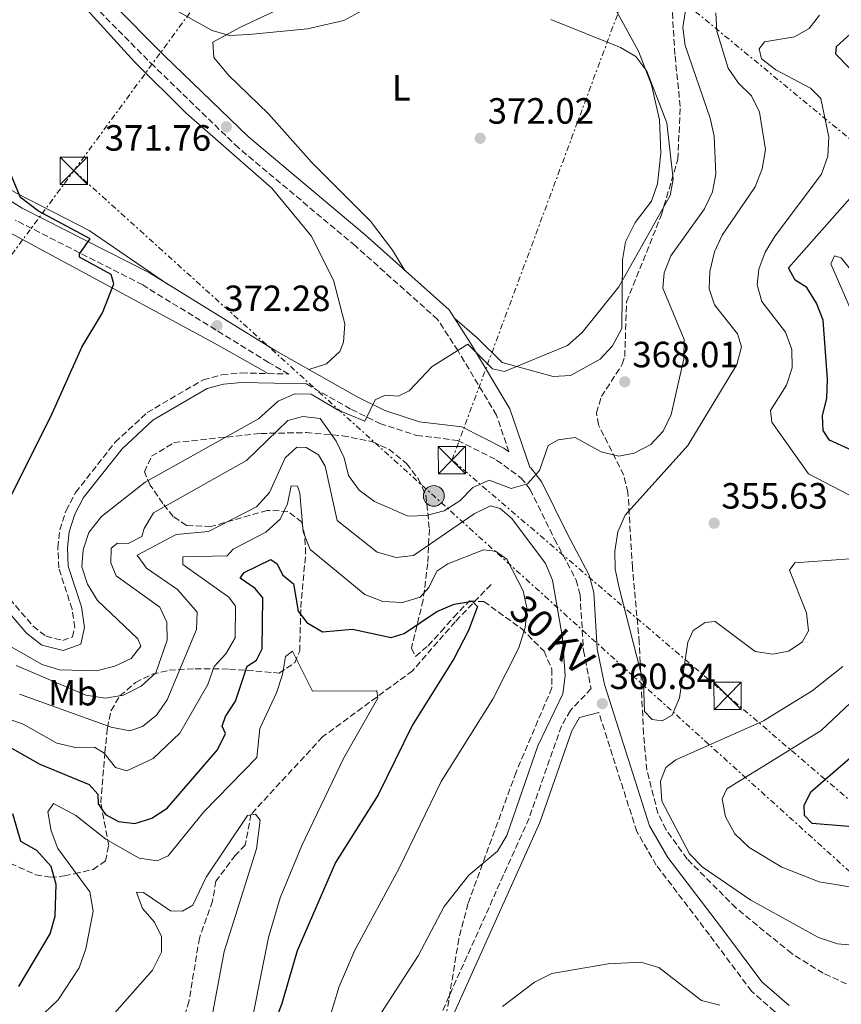
# Model space of a CAD drawing. Units: metres. Extents: x 612003 to 615503, y 4657612 to 4659980.
# Drawn here: x 613980 to 614206, y 4659493 to 4659763 of the extents above; entities that cross this region are included whole.
import ezdxf
from ezdxf.enums import TextEntityAlignment as Align

# ---------------------------------------------------------------- set-up
doc = ezdxf.new("R2010")
doc.units = ezdxf.units.M
doc.header["$MEASUREMENT"] = 0
doc.linetypes.add('DGN Style 3', pattern=[2.435890702152634, 1.739921930109024, -0.6959687720436097])
doc.linetypes.add('DGN Style 7', pattern=[3.4798438602180486, 1.565929737098122, -0.6959687720436097, 0.5219765790327072, -0.6959687720436097])
for name, color, linetype, lineweight in [('Camino', 7, 'DGN Style 3', 0), ('Cota de punto acotado terreno', 7, 'Continuous', 0), ('Curva de nivel directora', 30, 'Continuous', 30), ('Curva de nivel intermedia', 30, 'Continuous', 0), ('Etiqueta de uso rústico', 92, 'Continuous', 0), ('Línea de cambio de uso (parcela vista)', 92, 'Continuous', 0), ('Línea eléctrica', 6, 'DGN Style 7', 0), ('Margen derecho', 7, 'Continuous', 0), ('Nave industrial', 1, 'Continuous', 13), ('Poste tendido eléctrico', 7, 'Continuous', 0), ('Punto acotado terreno (símbolo)', 7, 'Continuous', 0), ('Tensión línea eléctrica', 7, 'Continuous', 0), ('Torre eléctrica', 7, 'Continuous', 0), ('Vaguada', 142, 'DGN Style 3', 13), ('Zona arbolada', 92, 'DGN Style 3', 0)]:
    doc.layers.add(name, color=color, linetype=linetype, lineweight=lineweight)
doc.styles.add('Style-Arial', font='arial.ttf')

# ---------------------------------------------------------------- blocks, each defined once
blk = doc.blocks.new('5PATER')
at = {"layer": 'Punto acotado terreno (símbolo)', "linetype": 'Continuous', "lineweight": 0}
h = blk.add_hatch(color=51, dxfattribs=at)
edge = h.paths.add_edge_path()
edge.add_ellipse((0, 0), major_axis=(-0.1095731443231308, -0.1110710700762829), ratio=0.9994222409660317, start_angle=0, end_angle=360)
blk = doc.blocks.new('5TME')
at = {"layer": 'Nave industrial', "color": 7, "linetype": 'Continuous', "lineweight": 0}
for p, q in [((-0.375, 0.375), (0.375, -0.375)), ((0.3723, 0.3776), (-0.3716, -0.3784))]:
    blk.add_line(p, q, dxfattribs=at)
at = {"layer": 'Nave industrial', "color": 7, "linetype": 'Continuous', "lineweight": 0, "flags": 128}
blk.add_lwpolyline([(-0.375, -0.375), (0.375, -0.375), (0.375, 0.375), (-0.375, 0.375), (-0.3716, -0.3784)], dxfattribs=at)
blk = doc.blocks.new('5PELE')
at = {"layer": 'Nave industrial', "linetype": 'Continuous', "lineweight": 0}
h = blk.add_hatch(color=9, dxfattribs=at)
edge = h.paths.add_edge_path()
edge.add_arc((-2.000000476837158e-05, 0), 0.2850000000000001, 0, 360)
at = {"layer": 'Nave industrial', "color": 252, "linetype": 'Continuous', "lineweight": 0}
blk.add_circle((-2.000000476837158e-05, 0), 0.2850000000000001, dxfattribs=at)

msp = doc.modelspace()

# ---------------------------------------------------------------- linework, layer by layer
at = {"layer": 'Camino', "color": 7, "linetype": 'DGN Style 3', "lineweight": 0}
for points in [[(614114.370000001, 4659644.489999998, 365.9499999999972), (614110.9600000002, 4659654.620000003, 367.5000000000002), (614100.4300000003, 4659672.210000001, 370.2899999999937), (614094.8299999967, 4659680.830000003, 371.0099999999948), (614072.2800000004, 4659700.989999999, 372.2100000000065), (614040.199999999, 4659727.91, 372.0399999999937), (614017.0500000013, 4659750.280000002, 370.9600000000065), (614002.1400000005, 4659765.300000003, 372.0099999999948), (613984.3099999982, 4659789.320000002, 372.4199999999984), (613973.3799999983, 4659806.120000001, 372.6199999999954), (613939.8900000006, 4659853.310000001, 372.6000000000059), (613924.5700000008, 4659871.940000002, 372.1300000000047), (613906.9699999987, 4659889.320000002, 372.0000000000001), (613856.7199999974, 4659933.430000001, 371.5800000000019), (613833.600000001, 4659954.289999999, 371.4700000000011)], [(613975.8700000005, 4659606.039999999, 373.8699999999953), (613983.879999999, 4659596.680000001, 373.4199999999984), (613987.4100000006, 4659593.910000001, 373.2400000000052), (613991.9799999993, 4659592.780000002, 372.9499999999972), (613994.6900000006, 4659593.760000004, 372.4199999999984), (613995.3000000007, 4659596.390000002, 372.4199999999984), (613994.5399999986, 4659601.370000003, 372.4199999999984), (613990.920000002, 4659612.699999999, 372.7599999999949), (613990.6499999971, 4659618.25, 373.0399999999937), (613991.2199999995, 4659623.110000002, 373.0399999999937), (613992.899999998, 4659628.420000002, 373.0399999999937), (613995.530000001, 4659633.390000001, 373.0399999999937), (614006.3999999985, 4659647.149999999, 373.0399999999937), (614015.1600000004, 4659655.280000002, 372.6199999999954), (614030.5699999997, 4659664.31, 372.0000000000001), (614035.649999998, 4659665.670000004, 371.8099999999978), (614040.9899999979, 4659666.170000002, 371.5800000000019), (614053.9999999988, 4659665.859999999, 371.0899999999966), (614048.469999999, 4659668.989999998, 371.5099999999949), (614013.920000002, 4659690.320000002, 373.8399999999966), (613978.9799999995, 4659708.100000001, 375.1300000000046)], [(614058.8200000002, 4659663.13, 370.9100000000034), (614071.1600000006, 4659656.140000001, 370.1600000000034), (614078.9400000012, 4659652.32, 369.550000000003), (614089.050000001, 4659649.02, 369.0899999999965), (614100.3099999975, 4659647.66, 367.8399999999966), (614110.9899999971, 4659642.270000001, 366.179999999993), (614117.7199999995, 4659637.34, 364.9700000000012), (614120.2099999995, 4659634.2, 364.3099999999976), (614126.8799999993, 4659620.580000003, 362.2299999999959), (614132.8599999984, 4659609.309999999, 362.020000000004), (614133.890000001, 4659605.310000001, 361.800000000003), (614134.8099999975, 4659590.010000003, 361.2400000000054), (614136.8700000005, 4659579.750000001, 360.7700000000041), (614136.9299999987, 4659579.580000003, 361.3500000000058), (614131.2199999976, 4659573.550000001, 361.1199999999953), (614128.7700000001, 4659569.280000002, 361.1199999999953), (614119.8899999998, 4659543.989999998, 361.4400000000023), (614094.6499999979, 4659487.789999999, 363.9400000000023)], [(614237.0899999993, 4659471.050000002, 365.3500000000059), (614225.6299999994, 4659471.730000001, 365.6499999999942), (614216.539999999, 4659473.690000001, 365.0200000000042), (614200.1700000007, 4659482.080000003, 363.7299999999959), (614187.2600000004, 4659491.010000002, 362.9799999999959), (614180.9100000003, 4659496.550000001, 362.679999999993), (614169.3500000021, 4659512.040000001, 360.9799999999959), (614154.8000000011, 4659531.16, 360.5599999999977), (614149.4400000012, 4659540.370000001, 360.5399999999937), (614139.0299999996, 4659572.989999999, 361.3500000000058)]]:
    msp.add_polyline3d(points, dxfattribs=at)
at = {"layer": 'Curva de nivel directora', "color": 30, "linetype": 'Continuous', "lineweight": 30, "flags": 128}
for points, elevation in [([(613977.2800000008, 4659631.430000001), (613988.7000000003, 4659654.170000001), (613997.1899999996, 4659673.26), (614002.8899999993, 4659682.67), (614006.0000000006, 4659690.590000002), (614005.2599999985, 4659693.130000001), (613996.6199999995, 4659697.949999999), (613996.6299999985, 4659698.840000002), (613999.5299999998, 4659702.910000003), (613985.3099999996, 4659710.54), (613980.419999999, 4659714.270000001), (613976.4699999995, 4659723.689999999), (613968.3499999989, 4659737.380000004), (613962.4100000003, 4659751.600000001), (613959.0700000008, 4659762.32), (613953.5499999998, 4659782.289999999), (613949.8300000007, 4659803.119999999), (613945.4099999993, 4659818.340000001), (613940.9999999994, 4659828.000000001), (613928.6999999991, 4659845.160000001), (613907.5999999989, 4659863.710000001), (613873.1700000005, 4659888.720000003), (613834.4999999997, 4659905.960000002), (613824.9699999989, 4659911.130000002)], 375), ([(614207.6699999998, 4659749.820000002), (614204.0399999998, 4659753.570000002), (614204.25, 4659755.76), (614209.8899999993, 4659760.880000001)], 350), ([(614216.8899999999, 4659641.010000001), (614202.2699999996, 4659647.710000002), (614200.6, 4659650.410000003), (614200.3699999996, 4659654.359999999), (614201.5499999998, 4659659.220000001), (614201.7199999997, 4659664.480000002), (614200.5799999998, 4659680.610000002), (614198.729999999, 4659685.350000001), (614196.1099999994, 4659689.600000001), (614192.8899999985, 4659691.630000001), (614191.0499999991, 4659695.000000001), (614209.3599999996, 4659715.690000001)], 350), ([(613971.2399999991, 4659566.960000001), (613985.7299999997, 4659558.87), (613999.2500000005, 4659553.250000001), (614001.6599999999, 4659550.590000001), (614001.7400000005, 4659548), (614003.7599999988, 4659545.050000002), (614007.2999999992, 4659543.070000002), (614011.7699999996, 4659542.590000001), (614016.459999999, 4659544.03), (614020.6700000003, 4659546.800000002), (614034.479999999, 4659562.79), (614036.6699999995, 4659567.29), (614035.7300000007, 4659569.29), (614036.6000000002, 4659571.930000001), (614039.3499999995, 4659576.109999999), (614042.6100000006, 4659585.75), (614045.1099999995, 4659587.400000002), (614046.6999999988, 4659590.5), (614046.8599999996, 4659604.470000002), (614044.7599999986, 4659607.060000001), (614040.6300000002, 4659609.880000001), (614041.7599999991, 4659611.45), (614049.0700000003, 4659614.960000002), (614050.8499999995, 4659613.770000001), (614052.2499999988, 4659610.779999999), (614055.2699999985, 4659608.300000001), (614056.5400000003, 4659600.790000001), (614058.97, 4659597.720000002)], 350), ([(614058.97, 4659597.720000002), (614063.2799999993, 4659595.180000001), (614071.469999999, 4659595.9), (614082.0399999992, 4659593.630000002), (614085.6600000003, 4659594.660000003), (614094.5899999997, 4659600.730000001), (614099.3300000007, 4659602.720000002), (614104.2599999993, 4659603.58), (614105.7199999989, 4659602.070000002), (614103.3299999994, 4659595.5), (614099.3099999982, 4659587.76), (614087.8599999996, 4659569.480000001), (614078.4699999996, 4659550.390000002), (614066.7799999998, 4659531.850000001), (614056.2699999998, 4659507.660000003), (614052.07, 4659493.140000002), (614046.54, 4659478.180000001)], 350), ([(614218.5799999997, 4659540.800000001), (614197.5899999992, 4659542.570000002), (614195.4700000002, 4659544.770000001), (614195.3799999985, 4659547.49), (614197.1399999999, 4659551.220000001), (614212.6699999999, 4659564.580000001)], 350), ([(613979.9299999995, 4659497.86), (613988.5599999995, 4659512.310000001), (613989.8800000005, 4659517.160000001), (613990.2200000002, 4659525.869999999), (613988.8300000001, 4659530.77), (613984.8899999993, 4659535.109999999), (613980.4999999994, 4659537.650000001), (613978.2799999999, 4659545.210000001)], 350)]:
    msp.add_lwpolyline(points, dxfattribs=dict(at, elevation=elevation))
at = {"layer": 'Curva de nivel intermedia', "color": 30, "linetype": 'Continuous', "lineweight": 0, "flags": 128}
for points, elevation in [([(614083.13, 4659770.630000001), (614069.0999999997, 4659762.890000001), (614059.1399999998, 4659760.529999998), (614043.0900000012, 4659759.02), (614037.7800000004, 4659758.699999999), (614033.0199999994, 4659760.079999999), (614019.9900000006, 4659767.339999998)], 370.0000000000001), ([(613979.2200000009, 4659585.929999999), (613998.3600000008, 4659577.779999999), (614003.7400000008, 4659576.930000001), (614008.6600000005, 4659577.76), (614013.5100000009, 4659580.249999999), (614017.5300000019, 4659583.899999999), (614020.6200000009, 4659592.810000001), (614020.5400000005, 4659597.829999999), (614018.6500000019, 4659601.939999999), (614006.6599999999, 4659610.509999999), (614005.1500000012, 4659614.039999999), (614005.2499999995, 4659618.08), (614007.0199999998, 4659619.42), (614009.9600000014, 4659619.390000001), (614013.6699999995, 4659621.249999999), (614014.2900000009, 4659623.470000001), (614016.9100000005, 4659627.749999999), (614042.3600000005, 4659642.119999999), (614053.7199999995, 4659653.140000001), (614057.8900000004, 4659654.210000002), (614062.5700000008, 4659653.670000001), (614066.9699999996, 4659647.439999999), (614069.1600000003, 4659642.850000001), (614070.4000000006, 4659638.009999999), (614073.3100000009, 4659634.01), (614077.4600000016, 4659630.850000001), (614086.78, 4659626.890000001), (614091.6900000008, 4659627.05), (614096.5999999992, 4659628.300000002), (614100.9400000023, 4659631.079999999), (614104.4800000006, 4659634.709999999), (614108.9400000018, 4659636.75), (614114.9500000001, 4659634.439999999), (614119.4600000007, 4659635.769999999), (614122.790000001, 4659639.42), (614125.1500000014, 4659646.289999999), (614127.8899999994, 4659647.850000001), (614132.5000000007, 4659648.46), (614139.6300000009, 4659644.52), (614144.4900000002, 4659643.310000001), (614148.7400000015, 4659644.17), (614153.3100000002, 4659646.489999999), (614156.7200000011, 4659650.15), (614158.8500000013, 4659654.8), (614162.3600000005, 4659670.05), (614162.4600000011, 4659675.32), (614156.6300000016, 4659689.449999999), (614157.0000000005, 4659693.640000001), (614158.7900000009, 4659698.31), (614168.0500000013, 4659711.170000001), (614170.1700000003, 4659715.810000001), (614171.1, 4659720.719999999), (614170.690000001, 4659731.16), (614169.5399999998, 4659736.079999999), (614162.7200000003, 4659756.009999998), (614162.060000001, 4659760.970000001), (614162.8600000012, 4659766.27)], 365.0000000000001), ([(614164.940000002, 4659595.529999999), (614163.4300000012, 4659592.300000002), (614161.1199999999, 4659577.06), (614159.1500000008, 4659572.300000001), (614156.4400000017, 4659570.699999998), (614153.6900000002, 4659571.09), (614151.5800000002, 4659573.28), (614151.3099999997, 4659581.189999999), (614144.5700000006, 4659607.230000001), (614143.5200000001, 4659612.289999999), (614143.4000000017, 4659617.289999999), (614144.2700000012, 4659622.579999999), (614146.2400000005, 4659627.179999999), (614163.4800000002, 4659646.25), (614176.8600000001, 4659668.51), (614178.1299999997, 4659673.369999999), (614177.05, 4659676.859999998), (614170.7699999993, 4659684.82), (614169.2800000006, 4659689.239999999), (614169.4700000006, 4659694.029999999), (614170.7900000016, 4659699.369999999), (614172.8700000002, 4659703.92), (614181.8899999993, 4659717.25), (614183.7900000013, 4659722.140000001), (614184.7700000004, 4659727.460000001), (614183.140000001, 4659737.680000001), (614180.9500000004, 4659742.189999999), (614177.3400000007, 4659745.65), (614174.4800000018, 4659749.789999999), (614171.4300000009, 4659759.940000001), (614171.1, 4659764.929999999)], 360), ([(614157.7300000014, 4659734.819999998), (614152.1800000014, 4659748.970000001), (614149.2000000019, 4659752.990000002), (614144.9599999995, 4659755.439999999), (614125.9000000001, 4659763.159999998)], 370.0000000000001), ([(614214.42, 4659629.15), (614196.5800000011, 4659638.470000002), (614186.4500000012, 4659652.689999999), (614186.1300000015, 4659655.820000002), (614190.4900000002, 4659662.84), (614192.0900000005, 4659667.58), (614191.9600000009, 4659672.63), (614190.250000001, 4659677.33), (614183.730000001, 4659685.800000002), (614182.4400000013, 4659690.300000001), (614182.9300000009, 4659694.63), (614184.6500000019, 4659699.329999999), (614187.4200000013, 4659703.759999999), (614200.0999999993, 4659720.730000001), (614201.8600000006, 4659725.609999999), (614202.0900000008, 4659730.890000001), (614199.9600000007, 4659741.42), (614197.1199999999, 4659744.32), (614187.6100000013, 4659749.289999999), (614183.6700000007, 4659752.359999998), (614183.0300000014, 4659755.099999999), (614184.4800000021, 4659757.029999999), (614192.740000001, 4659758.34), (614196.7700000011, 4659760.630000001), (614199.5600000005, 4659764.279999998)], 355.0000000000001), ([(613972.4300000004, 4659594), (613986.3500000011, 4659586.159999999), (613991.1400000011, 4659584.730000001), (614001.2799999999, 4659584.449999999), (614006.2599999999, 4659585.699999998), (614010.7600000015, 4659587.849999999), (614013.4400000017, 4659591.249999999), (614012.570000002, 4659593.249999999), (614001.49, 4659603.71), (613998.7699999998, 4659608.210000002), (613997.260000001, 4659612.98), (613997.6000000008, 4659617.630000001), (613999.1299999997, 4659622.389999999), (614002.5899999997, 4659626.739999999), (614014.6300000006, 4659636.17), (614045.6700000007, 4659653.560000001), (614051.12, 4659658.390000002), (614055.6900000009, 4659660.42), (614060.1600000013, 4659660.359999998), (614067.3800000009, 4659656.08), (614074.8799999999, 4659652.899999999), (614077.6700000018, 4659658.81), (614080.4700000001, 4659660.07), (614083.9700000006, 4659659.8), (614087.0199999993, 4659661.279999999), (614093.3200000002, 4659667.96), (614103.1100000005, 4659674.050000001), (614109.8300000015, 4659667.279999998), (614113.1500000008, 4659666.519999999), (614130.4600000001, 4659673.73), (614134.4500000019, 4659677.279999998), (614144.4900000002, 4659689.829999999), (614158.5800000008, 4659714.850000001), (614159.4000000011, 4659719.34), (614157.7300000014, 4659734.819999998)], 370.0000000000001), ([(614208.8900000004, 4659681.81), (614202.6600000008, 4659696.11), (614203.6300000009, 4659698.289999999), (614205.5000000016, 4659697.779999999), (614217.5400000004, 4659682.649999999)], 345.0000000000001), ([(614005.2899999998, 4659569.029999998), (614010.4100000006, 4659567.969999999), (614013.890000001, 4659569.130000002), (614017.7400000021, 4659572.31), (614020.6700000003, 4659576.470000001), (614028.7000000011, 4659595.769999999), (614028.8300000008, 4659600.560000001), (614023.4700000008, 4659606.73), (614014.9300000002, 4659612.57), (614012.390000001, 4659616.180000001), (614023.0900000008, 4659621.800000002), (614031.950000001, 4659622.67), (614045.160000001, 4659629.430000001), (614048.7000000015, 4659633.38), (614053.0199999999, 4659642.850000001), (614056.2000000007, 4659645.77), (614058.8, 4659645.720000001), (614062.1900000009, 4659643.739999999), (614063.9500000001, 4659640.560000001), (614067.3000000004, 4659625.659999999), (614078.2700000008, 4659616.96), (614083.4100000015, 4659615.55), (614088.1600000013, 4659616.109999998), (614104.8300000014, 4659627.55), (614109.3600000021, 4659629.709999999), (614111.9800000017, 4659628.999999999), (614115.1500000012, 4659626.249999999), (614124.4200000005, 4659613.909999999), (614126.3300000017, 4659609.269999999), (614129.0499999997, 4659593.54), (614129.8099999995, 4659583.060000001), (614129.1900000004, 4659578.099999999), (614122.2800000014, 4659563.899999999), (614113.8300000002, 4659539.279999998), (614111.2199999995, 4659535.009999999), (614103.4099999998, 4659528.399999999), (614096.6100000005, 4659519.81), (614089.4600000001, 4659506.24), (614075.4299999998, 4659484.51)], 359.9999999999999), ([(613976.0200000001, 4659571.659999999), (613981.1699999999, 4659569.779999999), (613990.360000001, 4659564.59), (613995.4900000008, 4659563.390000001), (614000.6699999997, 4659563.499999999), (614003.3699999999, 4659561.809999999), (614006.4800000011, 4659557.92), (614009.5299999999, 4659556.99), (614016.8400000012, 4659560.430000001), (614024.1100000001, 4659567.300000001), (614031.760000001, 4659580.71), (614033.5200000001, 4659585.599999998), (614036.7200000009, 4659589.140000001), (614039.2600000001, 4659593.449999998), (614039.3600000007, 4659602.21), (614037.51, 4659604.619999999), (614024.9500000004, 4659613.649999999), (614024.9000000014, 4659615.689999999), (614037.1100000021, 4659616.01), (614038.7700000006, 4659617.82), (614047.7200000002, 4659622.519999999), (614051.6100000017, 4659626.029999998), (614053.61, 4659630.239999999), (614054.6900000018, 4659635.159999999), (614056.4000000017, 4659635.119999998), (614056.9900000017, 4659633.179999999), (614057.9599999996, 4659622.579999999), (614059.890000001, 4659617.710000001), (614074.8200000018, 4659605.399999999)], 355.0000000000001), ([(614074.8200000018, 4659605.399999999), (614079.8100000008, 4659603.490000002), (614085.2100000009, 4659603.220000001), (614089.9900000021, 4659604.67), (614092.4100000005, 4659607.269999999), (614094.600000001, 4659611.77), (614097.6299999997, 4659613.8), (614107.440000002, 4659617.659999999), (614110.6800000009, 4659617.239999999), (614113.8100000002, 4659615.039999997), (614118.2900000017, 4659606.42), (614119.3399999999, 4659601.289999999), (614118.8700000006, 4659596.32), (614117.1000000003, 4659590.779999999), (614109.9800000011, 4659576.710000001), (614095.7800000011, 4659554.119999998), (614084.2800000011, 4659530.279999999), (614072.0999999995, 4659507.81), (614067.8300000002, 4659497.880000001), (614061.6100000018, 4659477.349999999)], 355.0000000000001), ([(614207.8399999996, 4659615.16), (614192.8100000003, 4659614.060000001), (614191.2900000004, 4659612.060000001), (614196.010000001, 4659600.38), (614196.5099999995, 4659595.399999999), (614194.7800000019, 4659592.319999999), (614191.1000000006, 4659589.840000001), (614186.780000002, 4659588.970000001), (614181.9600000008, 4659589.710000001), (614170.9400000013, 4659597.999999999), (614168.1600000008, 4659597.699999999), (614164.940000002, 4659595.529999999)], 359.9999999999999), ([(614012.9299999997, 4659533.039999999), (614017.8899999995, 4659532.3), (614020.9000000004, 4659533.710000001), (614030.7199999995, 4659545.73), (614045.2000000012, 4659560.67), (614046.0300000005, 4659568.579999999), (614050.6200000015, 4659578.380000001), (614052.3100000013, 4659583.400000001), (614053.0600000002, 4659588.339999998), (614055.0600000005, 4659589.850000001), (614060.500000001, 4659578.83), (614077.9900000013, 4659578.949999998), (614078.1900000002, 4659578.929999999), (614078.3800000002, 4659576.960000001), (614069.0999999997, 4659560.56), (614057.610000001, 4659536.560000001), (614051.6000000006, 4659522.17), (614048.4600000001, 4659511.31), (614042.1900000004, 4659480.06)], 345.0000000000001), ([(614209.7300000007, 4659509.13), (614204.5200000005, 4659509.550000001), (614199.3200000015, 4659511.24), (614180.7100000012, 4659521.509999999), (614167.3600000006, 4659530.710000001), (614163.8600000002, 4659534.279999998), (614156.3500000001, 4659548.7), (614155.9200000009, 4659554.140000001), (614157.4100000019, 4659557.92), (614160.1600000011, 4659559.989999999), (614184.1800000003, 4659570.71), (614197.5600000002, 4659578.96), (614205.9700000011, 4659585.67)], 359.9999999999999), ([(613980.1100000005, 4659578.07), (614005.2899999998, 4659569.029999998)], 359.9999999999999), ([(614209.5499999997, 4659524.949999998), (614199.5100000014, 4659526.529999999), (614189.2000000007, 4659530.579999999), (614180.270000001, 4659535.949999998), (614176.3600000016, 4659539.720000001), (614173.7599999999, 4659544.41), (614172.8400000012, 4659549.33), (614174.1199999999, 4659552.090000001), (614199.9900000021, 4659568.11), (614208.1000000013, 4659575.689999999)], 355.0000000000001), ([(613983.1000000011, 4659486.859999999), (613990.7300000021, 4659494.140000002), (613996.4699999997, 4659502.99), (613998.3000000004, 4659508.189999999), (614000.3300000001, 4659518.529999999), (613999.4200000003, 4659523.829999999), (613990.6699999995, 4659535.7), (613988.7800000008, 4659540.539999999), (613987.870000001, 4659545.749999999), (613989.4400000002, 4659548.029999999), (613995.6100000015, 4659544.71), (614003.8200000012, 4659538.230000001), (614012.9299999997, 4659533.039999999)], 345.0000000000001), ([(613997.3300000003, 4659480.5), (614016.6199999999, 4659502.279999999), (614019.0499999997, 4659507.279999999), (614019.0700000019, 4659511.58), (614017.2000000011, 4659515.500000001), (614013.8300000004, 4659519.26), (614012.200000001, 4659523.739999999), (614014.1900000003, 4659523.59), (614021.5199999994, 4659518.63), (614024.8000000007, 4659518.55), (614027.6500000006, 4659520.149999999), (614031.2900000017, 4659527.880000001), (614042.6500000008, 4659544.75), (614044.8800000015, 4659545.09), (614046.14, 4659543.449999999), (614045.140000001, 4659535.640000001), (614036.3000000007, 4659507.470000001), (614031.4500000004, 4659481.51)], 340.0000000000001), ([(614172.24, 4659492.730000001), (614167.2000000018, 4659494), (614155.4900000017, 4659503.010000001), (614150.5800000011, 4659504.550000001), (614141.6100000013, 4659504.029999999), (614126.1900000008, 4659501.449999998), (614121.3499999995, 4659499.000000001), (614112.5899999996, 4659492.4)], 365.0000000000001)]:
    msp.add_lwpolyline(points, dxfattribs=dict(at, elevation=elevation))
at = {"layer": 'Línea de cambio de uso (parcela vista)', "color": 92, "linetype": 'Continuous', "lineweight": 0}
for points in [[(614059.4500000002, 4659667.119999999, 370.9700000000012), (614064.3600000005, 4659668.66, 371.1699999999983), (614068.0099999999, 4659672.09, 371.4700000000012), (614069.0199999996, 4659674.57, 371.5899999999965), (614069.4100000003, 4659679.59, 371.7299999999959), (614066.2699999996, 4659691.65, 372.1000000000058), (614060.1699999999, 4659703.82, 372.5899999999965), (614049.3399999999, 4659716.850000001, 372.9400000000023), (614025.8799999999, 4659737.460000001, 372.2100000000065), (614011.6399999997, 4659751.51, 371.9900000000052), (613994.8499999996, 4659770.08, 373.1600000000035), (613980.6100000005, 4659789.09, 373.0899999999965), (613967.4500000002, 4659808.960000001, 373.2700000000041), (613948.7300000006, 4659840.850000001, 372.6100000000006)], [(614089.5783000002, 4659783.9904, 368.7363000000041), (614077.2199999997, 4659779.720000001, 368.8899999999995), (614055.5499999998, 4659767.949999999, 367.8500000000058), (614040.7100000001, 4659761, 368.9499999999971), (614033.1200000001, 4659756.880000001, 370.6100000000006), (614033.4600000001, 4659752.680000001, 370.8699999999953), (614037.4600000001, 4659747.880000001, 371.0200000000041), (614048.4600000001, 4659737.27, 371.2400000000052), (614060.2599999999, 4659723.970000001, 372.070000000007), (614076.3700000001, 4659707.82, 372.1600000000035), (614082.4400000004, 4659699.869999999, 372.1600000000035), (614085.8700000001, 4659694.300000001, 371.6399999999995)], [(614099.5, 4659681.100000001, 370.820000000007), (614105.6500000004, 4659675.800000001, 369.7799999999988), (614112.5599999996, 4659669.039999999, 369.570000000007), (614126.4699999997, 4659665.189999999, 369.3600000000006), (614131.2599999999, 4659665.5, 369.1900000000023), (614139.3600000005, 4659669.960000001, 368.9499999999971), (614142.7999999998, 4659673.57, 369.1300000000047), (614145.3700000001, 4659678.32, 369.3600000000006), (614145.5, 4659697.15, 369.9799999999959), (614146.3499999996, 4659702.109999999, 370.179999999993), (614148.9699999997, 4659707.390000001, 370.3999999999942), (614153.4600000001, 4659713.33, 370.3999999999942), (614155.0899999999, 4659718.08, 370.2599999999948), (614156.0800000001, 4659726.460000001, 370.3000000000029), (614155.7199999997, 4659735.640000001, 370.4400000000023), (614153.4400000004, 4659745.24, 370.2599999999948), (614149.9400000004, 4659754.4, 369.6300000000047), (614141.2300000006, 4659770.310000001, 368.320000000007), (614135.9800000006, 4659780.17, 368.320000000007), (614131.8899999997, 4659783.140000001, 368.5), (614125.4800000006, 4659784.220000001, 368.5299999999988), (614099.5482000001, 4659785.4509, 368.5299999999988)], [(613715.3600000005, 4659781.949999999, 384.4400000000023), (613726.8300000001, 4659781.77, 384.3300000000018), (613735.6699999999, 4659780.449999999, 384.0299999999988), (613776.8300000001, 4659768.51, 384.0299999999988), (613805.5499999998, 4659762.300000001, 383.820000000007), (613824.8499999996, 4659757.039999999, 384.320000000007), (613847.5599999996, 4659749.99, 383.3999999999942), (613852.54, 4659749.199999999, 383.1900000000023), (613857.3899999997, 4659749.529999999, 382.9900000000052), (613861.04, 4659751.210000001, 382.7799999999988), (613875.3499999996, 4659752.480000001, 382.1499999999942), (613889.0300000003, 4659750.369999999, 380.9100000000035), (613903.3899999997, 4659747.26, 379.0299999999988), (613929.7100000001, 4659740.600000001, 377.6300000000047), (613947.9299999997, 4659733.470000001, 376.4600000000065), (613979.29, 4659715.5, 374.4499999999971), (613999.29, 4659705.230000001, 373.8300000000018), (614021.0199999996, 4659690.380000001, 373.4900000000052)], [(613855.6900000004, 4659743.34, 382.5899999999965), (613875.79, 4659737.75, 383.0899999999965), (613885.5899999999, 4659735.710000001, 383), (613912.7599999999, 4659733.810000001, 381.7599999999948), (613939.9500000002, 4659725.4, 379.5399999999936), (613946.3600000005, 4659722.680000001, 379.0500000000029), (613977.6200000001, 4659704.619999999, 376.2700000000041), (614025.2699999996, 4659678.789999999, 372.3899999999995), (614034.0899999999, 4659674.08, 372.4600000000065), (614048.3399999999, 4659665.99, 371.3000000000029)]]:
    msp.add_polyline3d(points, dxfattribs=at)
at = {"layer": 'Línea eléctrica', "color": 6, "linetype": 'DGN Style 7', "lineweight": 0, "extrusion": (0.8061416867282353, -0.591722444294778, 0.0003603286958917494), "elevation": -2262294.738624232, "flags": 128}
msp.add_lwpolyline([(4119710.781769531, 1188.939790075291), (4119851.781244711, 1179.987889494154), (4119898.059673411, 1177.049789303412), (4120006.101293008, 1144.879787214989)], dxfattribs=at)
at = {"layer": 'Línea eléctrica', "color": 6, "linetype": 'DGN Style 7', "lineweight": 0, "extrusion": (0.6704554132370582, 0.7419495790113072, 0.0006008877348346078), "elevation": 3868935.038629809, "flags": 128}
msp.add_lwpolyline([(2668582.710620713, -1951.025963836298), (2668449.646587339, -1958.915965260704), (2668249.215430832, -1959.6159652786), (2668206.826766074, -1958.675965217385)], dxfattribs=at)
at = {"layer": 'Línea eléctrica', "color": 6, "linetype": 'DGN Style 7', "lineweight": 0}
for points in [[(615045.670000001, 4659818.890000001, 270), (614856.9699999981, 4659737.86, 280.2899999999936), (614667.7699999989, 4659656.62, 330.4499999999971), (614423.9311068184, 4659551.925313105, 363.5439000000042), (614410.550000001, 4659546.180000001, 365.3600000000006), (614277.710000002, 4659489.140000001, 365.8300000000018), (614174.3700000006, 4659577.56, 360.5099999999948), (614098.760000001, 4659642.260000002, 367.0800000000018), (614149.3999999991, 4659778.63, 366.9400000000023)], [(614149.3999999991, 4659778.63, 366.9400000000023), (614423.9311068184, 4659551.925313105, 365.6398999999947), (614436.5799999974, 4659541.48, 365.5800000000018), (614557.6900000006, 4659443.760000002, 365.1600000000035), (614734.3099999981, 4659301.249999999, 350.7400000000052), (614882.3199999996, 4659178.899999999, 349.3099999999977), (615052.5555854286, 4659036.44534745, 309.2314999999944), (615069.3399999993, 4659022.399999999, 305.2799999999988), (615188.1900000006, 4658984.41, 267.0200000000041)], [(613698.2800000014, 4659002.269999999, 323.6000000000058), (613739.7899999988, 4659205.59, 327.3899999999995), (613788.1400000004, 4659442.390000002, 380.3600000000006), (613909.6099999989, 4659606.34, 376.5200000000041), (613995.050000001, 4659721.640000001, 373.7700000000041)]]:
    msp.add_polyline3d(points, dxfattribs=at)
at = {"layer": 'Margen derecho', "color": 7, "linetype": 'Continuous', "lineweight": 0}
for points in [[(614191.2100000001, 4659492.600000001, 363.0700000000069), (614183.6999999997, 4659499.140000002, 362.679999999993), (614172.3799999985, 4659514.32, 360.9799999999959), (614157.9599999995, 4659533.270000001, 360.5599999999977), (614152.9200000013, 4659541.920000004, 360.5399999999937), (614140.5499999997, 4659580.700000001, 360.7700000000041), (614138.5799999981, 4659590.5, 361.2400000000054), (614137.6499999983, 4659605.910000001, 361.800000000003), (614136.4200000013, 4659610.690000001, 362.020000000004), (614130.2499999999, 4659622.309999999, 362.2299999999959), (614123.4300000003, 4659636.230000001, 364.3099999999976), (614120.3700000005, 4659640.09, 364.9700000000012), (614120.0700000008, 4659640.309999999, 365.1100000000007), (614114.6700000007, 4659656.330000003, 367.5000000000002), (614103.8799999993, 4659674.359999999, 370.2899999999937), (614097.9499999993, 4659683.500000001, 371.0099999999948), (614074.9400000003, 4659704.059999999, 372.2100000000065), (614042.9200000013, 4659730.930000001, 372.0399999999937), (614019.899999999, 4659753.170000002, 370.9600000000065), (614005.2299999995, 4659767.960000002, 372.0099999999948)], [(613799.8500000021, 4659759.370000003, 383.8600000000006), (613848.6200000015, 4659748.100000002, 382.8300000000018), (613880.7800000013, 4659743.84, 381.8399999999966), (613916.2899999993, 4659740.270000001, 379.0399999999937), (613928.519999998, 4659737.780000003, 378.1300000000047), (613938.030000001, 4659734.66, 378.0399999999937), (613962.39, 4659722.890000002, 376.2599999999949), (613980.8500000003, 4659711.41, 375.1300000000046), (614015.7800000019, 4659693.620000003, 373.8399999999966), (614050.399999998, 4659672.250000002, 371.5099999999949), (614072.9299999987, 4659659.489999998, 370.1600000000034), (614080.3699999995, 4659655.840000001, 369.550000000003), (614089.879999998, 4659652.739999998, 369.0899999999965), (614101.4299999995, 4659651.340000002, 367.8399999999966), (614112.9800000008, 4659645.510000003, 366.179999999993), (614114.370000001, 4659644.489999998, 365.9499999999972)], [(613973.7499999992, 4659604.49, 373.8699999999953), (613982.0599999975, 4659594.780000002, 373.4199999999984), (613986.2399999973, 4659591.510000003, 373.2400000000052), (613992.1299999991, 4659590.050000001, 372.9499999999972), (613996.9200000013, 4659591.789999999, 372.4199999999984), (613997.9600000007, 4659596.289999999, 372.4199999999984), (613997.1000000001, 4659601.969999999, 372.4199999999984), (613993.5100000005, 4659613.180000001, 372.7599999999949), (613993.269999999, 4659618.16, 373.0399999999937), (613993.7800000008, 4659622.559999999, 373.0399999999937), (613995.3299999976, 4659627.399999999, 373.0399999999937), (613997.7300000006, 4659631.960000004, 373.0399999999937), (614008.3299999974, 4659645.370000001, 373.0399999999937), (614016.7299999995, 4659653.170000002, 372.6199999999954), (614031.5799999977, 4659661.870000001, 372.0000000000001), (614036.1099999985, 4659663.09, 371.8099999999978), (614041.0799999973, 4659663.550000003, 371.5800000000019), (614058.8200000002, 4659663.13, 370.9100000000034)], [(614139.0299999996, 4659572.989999999, 361.3500000000058), (614133.769999998, 4659571.660000003, 361.1199999999953), (614131.6499999991, 4659567.960000004, 361.1199999999953), (614122.8299999969, 4659542.81, 361.4400000000023), (614097.5100000012, 4659486.460000001, 363.9400000000023), (614087.16, 4659464.84, 364.2400000000052), (614079.8299999987, 4659453.040000001, 364.0299999999988), (614075.3999999985, 4659444.29, 364.1699999999982), (614055.2300000006, 4659400.649999999, 364.449999999997), (614045.9099999998, 4659368.170000004, 364.6499999999943), (614043.7300000006, 4659352.5, 364.8899999999994), (614043.7100000003, 4659348.030000002, 364.6600000000034), (614044.5799999976, 4659343.380000001, 364.6300000000048), (614050.7199999976, 4659323.730000001, 364.7700000000042), (614056.5699999994, 4659314.800000002, 364.8600000000007), (614059.7099999997, 4659312.07, 365.0700000000071), (614063.5199999985, 4659309.770000001, 365.1900000000024), (614066.9800000008, 4659308.660000001, 365.2799999999989), (614074.5300000012, 4659308.350000003, 365.2799999999989), (614091.0599999982, 4659311.730000001, 365.8999999999942), (614105.8500000006, 4659318.95, 365.3399999999965), (614117.3799999974, 4659326.930000001, 365.2799999999989)]]:
    msp.add_polyline3d(points, dxfattribs=at)
at = {"layer": 'Vaguada', "color": 142, "linetype": 'DGN Style 3', "lineweight": 13}
msp.add_polyline3d([(614109.4600000001, 4659608.140000001, 350.8999999999942), (614099.6500000004, 4659597.91, 347.9900000000052), (614087.9400000004, 4659584.449999999, 346.3300000000018), (614063.2199999997, 4659566.300000001, 342.5800000000018), (614043.6299999999, 4659545.07, 340.2899999999936), (614042.0499999998, 4659536.640000001, 340.0800000000018), (614039.3499999996, 4659533.869999999, 339.0399999999936), (614034.0300000003, 4659526.779999999, 338.6300000000047), (614033.0599999996, 4659521.25, 338), (614029.4900000002, 4659511.130000001, 337.1699999999983), (614026.6399999997, 4659493.880000001, 336.2700000000041), (614023.4800000006, 4659482.869999999, 335.8000000000029)], dxfattribs=at)
at = {"layer": 'Zona arbolada', "color": 92, "linetype": 'DGN Style 3', "lineweight": 0}
for points in [[(614206.9800000006, 4659498.529999999, 364.75), (614200.5599999996, 4659501.470000001, 364.3500000000058), (614191.9500000002, 4659506.880000001, 363.5899999999965), (614176.6699999999, 4659519.359999999, 362), (614163.2599999999, 4659532.82, 361.6100000000006), (614157.4400000004, 4659540.880000001, 361.5299999999988), (614155.2300000006, 4659545.380000001, 361.4700000000012), (614152.2000000002, 4659557.24, 361.2200000000012), (614151.29, 4659567.17, 361.0200000000041), (614150.1399999997, 4659592.210000001, 361.8500000000058), (614148.25, 4659612.77, 361.8600000000006), (614147.0199999996, 4659633.380000001, 364.7700000000041), (614145.8499999996, 4659638.15, 365.2599999999948), (614138.9299999997, 4659651.949999999, 366.5800000000018), (614138.3899999997, 4659655.210000001, 366.8500000000058), (614139.75, 4659659.689999999, 367.2100000000065), (614145.4600000001, 4659668.529999999, 367.929999999993), (614146.1399999997, 4659670.680000001, 368.1000000000058), (614146.6600000003, 4659685.65, 369.2899999999936), (614156.2100000001, 4659709.560000001, 370.5800000000018), (614160.7100000001, 4659724.77, 370.3699999999953), (614161.3600000005, 4659739.27, 369.5500000000029), (614159.8899999997, 4659753.560000001, 368.929999999993), (614159.1799999997, 4659765.529999999, 367.2700000000041)], [(614148.25, 4659612.77, 361.8600000000006), (614147.0199999996, 4659633.380000001, 364.7700000000041), (614145.8499999996, 4659638.15, 365.2599999999948), (614138.9299999997, 4659651.949999999, 366.5800000000018), (614138.3899999997, 4659655.210000001, 366.8500000000058), (614139.75, 4659659.689999999, 367.2100000000065), (614145.4600000001, 4659668.529999999, 367.929999999993), (614146.1399999997, 4659670.680000001, 368.1000000000058), (614146.6600000003, 4659685.65, 369.2899999999936), (614156.2100000001, 4659709.560000001, 370.5800000000018), (614160.7100000001, 4659724.77, 370.3699999999953), (614161.3600000005, 4659739.27, 369.5500000000029), (614159.8899999997, 4659753.560000001, 368.929999999993), (614159.1799999997, 4659765.529999999, 367.2700000000041)], [(613975.4600000001, 4659532.630000001, 355.4700000000012), (613984.5899999999, 4659528.49, 353.6699999999983), (613988.5700000003, 4659527.800000001, 351.0800000000018), (613992.4699999997, 4659528.16, 347.2100000000065), (613995.2400000002, 4659528.789999999, 345.3500000000058), (614000.3099999996, 4659529.949999999, 344.5299999999988), (614003.7100000001, 4659532.289999999, 345.3500000000058), (614004.5999999996, 4659536.57, 347.5800000000018), (614002.4299999997, 4659548.230000001, 353.6699999999983), (614003.5800000001, 4659562, 359.6100000000006), (614004.2300000006, 4659568.730000001, 361.5299999999988), (614005.2400000002, 4659573.560000001, 362.1300000000047), (614007.6900000004, 4659577.560000001, 362.4199999999983), (614011.9699999997, 4659581.27, 362.6499999999942), (614016.54, 4659583.51, 362.6100000000006), (614021.2300000006, 4659584.609999999, 362.0899999999965), (614028.29, 4659585.029999999, 360.179999999993), (614037.6900000004, 4659584.939999999, 356.5599999999977), (614051.3499999996, 4659583.83, 349.929999999993), (614055.6500000004, 4659586.67, 348.9499999999971), (614056.9900000002, 4659589.83, 349.1000000000058), (614057.2800000003, 4659601.859999999, 351.179999999993), (614058.6100000005, 4659616.529999999, 354.8399999999965), (614058.4100000003, 4659621.380000001, 355.9199999999983), (614057.5599999996, 4659625.230000001, 356.5899999999965), (614053.7800000003, 4659628.189999999, 357.179999999993), (614048.0599999996, 4659628.470000001, 357.679999999993), (614032.6500000004, 4659624.02, 359.4100000000035), (614025.9199999999, 4659624.350000001, 361.1699999999983), (614022.2699999996, 4659626.77, 363.3399999999965), (614019.4699999997, 4659630.369999999, 365.7599999999948), (614015.9900000002, 4659635.42, 367.6600000000035), (614014.3799999999, 4659639, 368.6600000000035), (614016.3399999999, 4659643.289999999, 369.4600000000065), (614022.5099999999, 4659647.050000001, 369.2200000000012), (614046.29, 4659649.560000001, 365.9700000000012), (614058.7199999997, 4659649.789999999, 365.4700000000012), (614068.7400000002, 4659648.939999999, 365.6699999999983), (614076.9800000006, 4659647.289999999, 366.0200000000041), (614081.4500000002, 4659645.210000001, 366.4199999999983), (614086.29, 4659641.279999999, 366.5800000000018), (614089.5899999999, 4659637.02, 365.9900000000052), (614091.5800000001, 4659632.59, 364.7700000000041), (614092.5700000003, 4659623.279999999, 361.6300000000047), (614092.0999999996, 4659613.9, 358.1399999999995), (614090.8499999996, 4659603.859999999, 354.5099999999948), (614087.6299999999, 4659590.66, 351.179999999993), (614088.7699999996, 4659588.390000001, 349.1000000000058), (614092.2100000001, 4659591.34, 348.1999999999971), (614095.7699999996, 4659595.25, 348.3399999999965), (614099.2300000006, 4659599.15, 349.6100000000006), (614103.54, 4659603.609999999, 352.429999999993), (614107.5199999996, 4659603.439999999, 354.5200000000041), (614117.79, 4659596.02, 358.5399999999936), (614124.04, 4659589.82, 359.0899999999965), (614126.1399999997, 4659584.91, 359.4499999999971), (614126.1600000003, 4659579.76, 359.7599999999948), (614116.3399999999, 4659556.67, 361.5800000000018), (614103.1399999997, 4659520.529999999, 364.0800000000018), (614100.6200000001, 4659510.9, 364.6499999999942), (614097.3700000001, 4659491.07, 364.9600000000065)], [(613975.4600000001, 4659532.630000001, 355.4700000000012), (613984.5899999999, 4659528.49, 353.6699999999983), (613988.5700000003, 4659527.800000001, 351.0800000000018), (613992.4699999997, 4659528.16, 347.2100000000065), (613995.2400000002, 4659528.789999999, 345.3500000000058), (614000.3099999996, 4659529.949999999, 344.5299999999988), (614003.7100000001, 4659532.289999999, 345.3500000000058), (614004.5999999996, 4659536.57, 347.5800000000018), (614002.4299999997, 4659548.230000001, 353.6699999999983), (614003.5800000001, 4659562, 359.6100000000006), (614004.2300000006, 4659568.730000001, 361.5299999999988), (614005.2400000002, 4659573.560000001, 362.1300000000047), (614007.6900000004, 4659577.560000001, 362.4199999999983), (614011.9699999997, 4659581.27, 362.6499999999942), (614016.54, 4659583.51, 362.6100000000006), (614021.2300000006, 4659584.609999999, 362.0899999999965), (614028.29, 4659585.029999999, 360.179999999993), (614037.6900000004, 4659584.939999999, 356.5599999999977), (614051.3499999996, 4659583.83, 349.929999999993), (614055.6500000004, 4659586.67, 348.9499999999971), (614056.9900000002, 4659589.83, 349.1000000000058), (614057.2800000003, 4659601.859999999, 351.179999999993), (614058.6100000005, 4659616.529999999, 354.8399999999965), (614058.4100000003, 4659621.380000001, 355.9199999999983), (614057.5599999996, 4659625.230000001, 356.5899999999965), (614053.7800000003, 4659628.189999999, 357.179999999993), (614048.0599999996, 4659628.470000001, 357.679999999993), (614032.6500000004, 4659624.02, 359.4100000000035), (614025.9199999999, 4659624.350000001, 361.1699999999983), (614022.2699999996, 4659626.77, 363.3399999999965), (614019.4699999997, 4659630.369999999, 365.7599999999948), (614015.9900000002, 4659635.42, 367.6600000000035), (614014.3799999999, 4659639, 368.6600000000035), (614016.3399999999, 4659643.289999999, 369.4600000000065), (614022.5099999999, 4659647.050000001, 369.2200000000012), (614046.29, 4659649.560000001, 365.9700000000012), (614058.7199999997, 4659649.789999999, 365.4700000000012), (614068.7400000002, 4659648.939999999, 365.6699999999983), (614076.9800000006, 4659647.289999999, 366.0200000000041), (614081.4500000002, 4659645.210000001, 366.4199999999983), (614086.29, 4659641.279999999, 366.5800000000018), (614089.5899999999, 4659637.02, 365.9900000000052), (614091.5800000001, 4659632.59, 364.7700000000041), (614092.5700000003, 4659623.279999999, 361.6300000000047), (614092.0999999996, 4659613.9, 358.1399999999995), (614090.8499999996, 4659603.859999999, 354.5099999999948), (614087.6299999999, 4659590.66, 351.179999999993), (614088.7699999996, 4659588.390000001, 349.1000000000058), (614092.2100000001, 4659591.34, 348.1999999999971), (614095.7699999996, 4659595.25, 348.3399999999965), (614099.2300000006, 4659599.15, 349.6100000000006), (614103.54, 4659603.609999999, 352.429999999993), (614107.5199999996, 4659603.439999999, 354.5200000000041), (614117.79, 4659596.02, 358.5399999999936), (614124.04, 4659589.82, 359.0899999999965), (614126.1399999997, 4659584.91, 359.4499999999971), (614126.1600000003, 4659579.76, 359.7599999999948), (614116.3399999999, 4659556.67, 361.5800000000018), (614103.1399999997, 4659520.529999999, 364.0800000000018), (614100.6200000001, 4659510.9, 364.6499999999942), (614097.3700000001, 4659491.07, 364.9600000000065)], [(614206.9800000006, 4659498.529999999, 364.75), (614200.5599999996, 4659501.470000001, 364.3500000000058), (614191.9500000002, 4659506.880000001, 363.5899999999965), (614176.6699999999, 4659519.359999999, 362), (614163.2599999999, 4659532.82, 361.6100000000006), (614157.4400000004, 4659540.880000001, 361.5299999999988), (614155.2300000006, 4659545.380000001, 361.4700000000012), (614152.2000000002, 4659557.24, 361.2200000000012), (614151.29, 4659567.17, 361.0200000000041), (614150.1399999997, 4659592.210000001, 361.8500000000058), (614148.25, 4659612.77, 361.8600000000006)]]:
    msp.add_polyline3d(points, dxfattribs=at)

# ---------------------------------------------------------------- block references
at = {"layer": 'Poste tendido eléctrico', "color": 7, "linetype": 'Continuous', "lineweight": 0, "xscale": 10, "yscale": 10, "zscale": 10}
msp.add_blockref('5PELE', (614093.7800000011, 4659632.429999999, 365.8800000000047), dxfattribs=at)
at = {"layer": 'Punto acotado terreno (símbolo)', "color": 7, "linetype": 'Continuous', "lineweight": 0, "xscale": 10, "yscale": 10, "zscale": 10}
for p in [(614036.8999999977, 4659733.699999999, 371.7599999999952), (614106.5100000022, 4659730.540000001, 372.0200000000041), (614034.3000000003, 4659679.13, 372.2799999999993), (614146.1499999987, 4659663.720000001, 368.0099999999957), (614170.6700000009, 4659624.950000001, 355.6300000000051), (614139.9999999999, 4659575.440000001, 360.8399999999965)]:
    msp.add_blockref('5PATER', p, dxfattribs=at)
at = {"layer": 'Torre eléctrica', "color": 7, "linetype": 'Continuous', "lineweight": 0, "xscale": 10, "yscale": 10, "zscale": 10}
for p in [(613995.050000001, 4659721.649999999, 373.7700000000041), (614098.760000001, 4659642.260000002, 367.0800000000018), (614174.3700000006, 4659577.570000002, 360.5099999999948)]:
    msp.add_blockref('5TME', p, dxfattribs=at)

# ---------------------------------------------------------------- texts
at = {"layer": 'Cota de punto acotado terreno', "color": 7, "linetype": 'Continuous', "lineweight": 0, "style": 'Style-Arial'}
for s, p in [('372.02', (614108.5599999981, 4659734.539999999, 372.0200000000041)), ('371.76', (614003.5300000012, 4659727.140000001, 371.7599999999948)), ('372.28', (614036.29, 4659683.13, 372.2799999999988)), ('368.01', (614148.2300000001, 4659667.719999998, 368.0099999999948)), ('355.63', (614172.6600000006, 4659628.949999999, 355.6300000000047)), ('360.84', (614141.9800000006, 4659579.440000001, 360.8399999999965))]:
    msp.add_text(s, height=7.000000000000002, dxfattribs=at).set_placement(p)
at = {"layer": 'Etiqueta de uso rústico', "color": 92, "linetype": 'Continuous', "lineweight": 0, "style": 'Style-Arial'}
for s, p in [('L', (614084.8414203792, 4659744.390009998, 371.1100000000006)), ('Mb', (613994.800246244, 4659578.450009998, 364.0200000000041))]:
    msp.add_text(s, height=7.000000000000002, dxfattribs=at).set_placement(p, align=Align.MIDDLE_CENTER)
at = {"layer": 'Tensión línea eléctrica', "color": 7, "linetype": 'Continuous', "lineweight": 0, "style": 'Style-Arial'}
msp.add_text('30 KV', height=7.5, rotation=317.89766, dxfattribs=at).set_placement((614123.6922211265, 4659591.53771397, 354.9100000000035), align=Align.CENTER)

doc.saveas('drawing.dxf')
